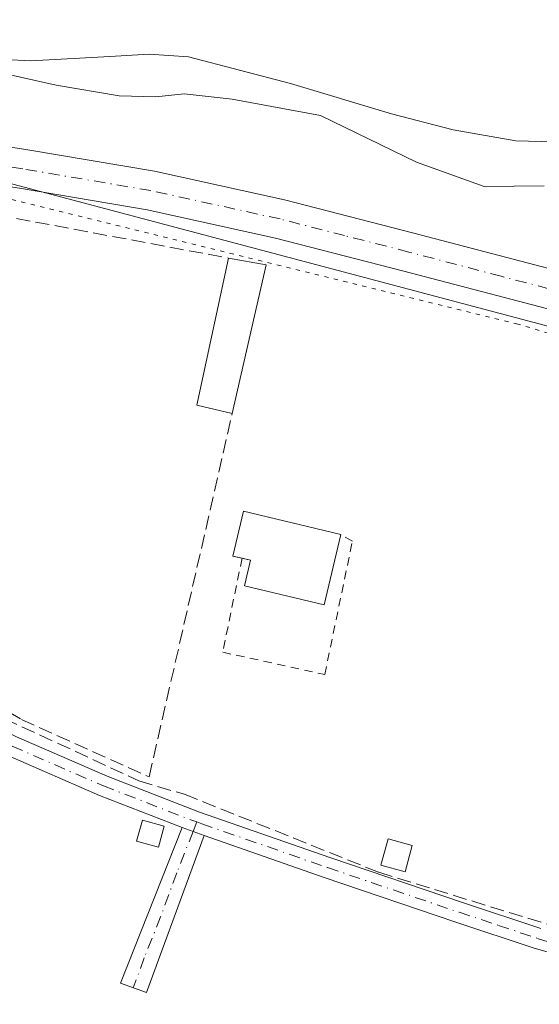
# Model space of a CAD drawing. Units: metres. Extents: x 573680 to 577142, y 4696435 to 4698786.
# Drawn here: x 575516 to 575577, y 4696627 to 4696744 of the extents above; entities that cross this region are included whole.
import ezdxf

# ---------------------------------------------------------------- set-up
doc = ezdxf.new("R2010")
doc.units = ezdxf.units.M
doc.header["$MEASUREMENT"] = 0
for name, pattern in [('DGN Style 2', [1.6480167562047852, 0.988810053722871, -0.6592067024819142]), ('DGN Style 3', [2.307223458686699, 1.648016756204785, -0.6592067024819142]), ('DGN Style 4', [2.6384748266838614, 1.318413404963828, -0.6592067024819142, 0.001648016756204785, -0.6592067024819142]), ('DGN Style 5', [1.1536117293433497, 0.4944050268614355, -0.6592067024819142])]:
    doc.linetypes.add(name, pattern=pattern)
for name, color, linetype, lineweight in [('Arbolado forestal CxS', 92, 'Continuous', 0), ('Camino Cxs', 7, 'Continuous', 0), ('Camino eje', 30, 'DGN Style 4', 13), ('Comarca CxS', 21, 'Continuous', 0), ('Comunidad Autónoma CxS', 142, 'Continuous', 0), ('Corriente artificial lineal', 4, 'DGN Style 3', 13), ('Corriente natural Cxs', 4, 'Continuous', 13), ('Cultivos herbáceos CxS', 92, 'Continuous', 0), ('Curva de nivel normal', 30, 'Continuous', 0), ('Edificación Cxs', 1, 'Continuous', 13), ('Edificación ligera Cxs', 1, 'Continuous', 0), ('Municipio CxS', 4, 'Continuous', 0), ('Muro lineal', 1, 'DGN Style 3', 13), ('Pista pavimentada Cxs', 135, 'Continuous', 0), ('Pista pavimentada eje', 135, 'DGN Style 4', 0), ('Provincia CxS', 1, 'Continuous', 0), ('Suelo desnudo CxS', 253, 'Continuous', 0), ('Valla', 7, 'DGN Style 2', 0), ('Vía pecuaria eje', 92, 'DGN Style 5', 0)]:
    doc.layers.add(name, color=color, linetype=linetype, lineweight=lineweight)

# ---------------------------------------------------------------- blocks, each defined once
blk = doc.blocks.new('*U13')
at = {"layer": 'Arbolado forestal CxS', "color": 92, "linetype": 'Continuous', "lineweight": 0}
for points in [[(575371.3251, 4696840.690099999, 312.1051000000007), (575380.4600999998, 4696817.390100001, 312.0282000000007), (575386.4200999998, 4696808.520099999, 311.6833000000042), (575395.9501, 4696797.440099999, 311.8907000000036), (575406.4601999996, 4696787.4001, 312.0252999999939), (575417.2701000003, 4696778.170100001, 312.2832000000053), (575424.9526000004, 4696772.5591, 312.8196000000025), (575428.7301000003, 4696769.800100001, 312.825800000006), (575443.5500999996, 4696761.040100001, 312.2697000000044), (575458.9402000001, 4696753.350099999, 311.6346000000049), (575468.7801999999, 4696749.0601, 312.1141000000061), (575478.8400999998, 4696745.290100001, 312.3168000000005), (575488.4600999998, 4696742.380100001, 312.0449999999983), (575498.3000999996, 4696740.360099999, 313.0053999999946), (575507.6300999997, 4696739.4001, 313.3606), (575516.9801000003, 4696738.950099999, 312.9110999999975), (575526.3102000002, 4696739.460100001, 311.8968000000023), (575530.9702000003, 4696739.720100001, 311.6413999999932), (575535.6102, 4696739.4001, 311.6012999999948), (575547.6801000005, 4696736.270099999, 312.3133999999991), (575559.6102, 4696732.6801, 312.4713000000047), (575566.9200999998, 4696730.800100001, 312.061600000001), (575574.3300999999, 4696729.4801, 311.9953999999998), (575584.9200999998, 4696729.200099999, 311.9658000000054)], [(575622.3850999996, 4696695.8665, 317.366200000004), (575509.7521000003, 4696725.724500001, 316.5645999999979), (575479.5553000001, 4696726.551100001, 316.936600000001), (575448.4064999997, 4696737.1415, 316.9663), (575442.2631000001, 4696739.2301, 316.9703000000009), (575388.2710999995, 4696775.5253, 316.8935000000056), (575361.5213000001, 4696776.8847, 316.9177999999956), (575246.5442000004, 4696794.0975, 317.2241000000067)]]:
    blk.add_polyline3d(points, dxfattribs=at)
blk = doc.blocks.new('*U24')
at = {"layer": 'Suelo desnudo CxS', "color": 253, "linetype": 'Continuous', "lineweight": 0}
blk.add_polyline3d([(575584.9200999998, 4696729.200099999, 311.9658000000054), (575574.3300999999, 4696729.4801, 311.9953999999998), (575566.9200999998, 4696730.800100001, 312.061600000001), (575559.6102, 4696732.6801, 312.4713000000047), (575547.6801000005, 4696736.270099999, 312.3133999999991), (575535.6102, 4696739.4001, 311.6012999999948), (575530.9702000003, 4696739.720100001, 311.6413999999932), (575526.3102000002, 4696739.460100001, 311.8968000000023), (575516.9801000003, 4696738.950099999, 312.9110999999975), (575507.6300999997, 4696739.4001, 313.3606), (575498.3000999996, 4696740.360099999, 313.0053999999946), (575488.4600999998, 4696742.380100001, 312.0449999999983), (575478.8400999998, 4696745.290100001, 312.3168000000005), (575468.7801999999, 4696749.0601, 312.1141000000061), (575458.9402000001, 4696753.350099999, 311.6346000000049), (575443.5500999996, 4696761.040100001, 312.2697000000044), (575428.7301000003, 4696769.800100001, 312.825800000006), (575424.9526000004, 4696772.5591, 312.8196000000025), (575417.2701000003, 4696778.170100001, 312.2832000000053), (575406.4601999996, 4696787.4001, 312.0252999999939), (575395.9501, 4696797.440099999, 311.8907000000036), (575386.4200999998, 4696808.520099999, 311.6833000000042), (575380.4600999998, 4696817.390100001, 312.0282000000007), (575371.3251, 4696840.690099999, 312.1051000000007)], dxfattribs=at)
blk = doc.blocks.new('*U26')
at = {"layer": 'Corriente natural Cxs', "color": 4, "linetype": 'Continuous', "lineweight": 13}
blk.add_polyline3d([(575584.9200999998, 4696729.200099999, 311.9658000000054), (575574.3300999999, 4696729.4801, 311.9953999999998), (575566.9200999998, 4696730.800100001, 312.061600000001), (575559.6101000002, 4696732.6801, 312.4713000000047), (575547.6801000005, 4696736.270099999, 312.3133999999991), (575535.6101000002, 4696739.4001, 311.6012999999948), (575530.9700999996, 4696739.720100001, 311.6413999999932), (575526.3101000004, 4696739.460100001, 311.8968000000023), (575516.9801000003, 4696738.950099999, 312.9110999999975), (575507.6300999997, 4696739.4001, 313.3606), (575498.3000999996, 4696740.360099999, 313.0053999999946), (575488.4600999998, 4696742.380100001, 312.0449999999983), (575478.8400999998, 4696745.290100001, 312.3168000000005), (575468.7801000001, 4696749.0601, 312.1141000000061), (575458.9401000004, 4696753.350099999, 311.6346000000049), (575443.5500999996, 4696761.040100001, 312.2697000000044), (575428.7301000003, 4696769.800100001, 312.825800000006), (575417.2701000003, 4696778.170100001, 312.2832000000053), (575406.4600999998, 4696787.4001, 312.0253999999986), (575395.9501, 4696797.440099999, 311.8907000000036), (575386.4200999998, 4696808.520099999, 311.6833000000042), (575380.4600999998, 4696817.390100001, 312.0282000000007), (575371.3251, 4696840.690099999, 312.1051000000007)], dxfattribs=at)

msp = doc.modelspace()

# ---------------------------------------------------------------- linework, layer by layer
at = {"layer": 'Arbolado forestal CxS', "color": 92, "linetype": 'Continuous', "lineweight": 0}
for points in [[(575584.9200999998, 4696729.200099999, 311.9658000000054), (575574.3300999999, 4696729.4801, 311.9953999999998), (575566.9200999998, 4696730.800100001, 312.061600000001), (575559.6102, 4696732.6801, 312.4713000000047), (575547.6801000005, 4696736.270099999, 312.3133999999991), (575535.6102, 4696739.4001, 311.6012999999948), (575530.9702000003, 4696739.720100001, 311.6413999999932), (575526.3102000002, 4696739.460100001, 311.8968000000023), (575516.9801000003, 4696738.950099999, 312.9110999999975), (575507.6300999997, 4696739.4001, 313.3606), (575498.3000999996, 4696740.360099999, 313.0053999999946), (575488.4600999998, 4696742.380100001, 312.0449999999983), (575478.8400999998, 4696745.290100001, 312.3168000000005), (575468.7801999999, 4696749.0601, 312.1141000000061), (575458.9402000001, 4696753.350099999, 311.6346000000049), (575443.5500999996, 4696761.040100001, 312.2697000000044), (575428.7301000003, 4696769.800100001, 312.825800000006), (575424.9526000004, 4696772.5591, 312.8196000000025), (575417.2701000003, 4696778.170100001, 312.2832000000053), (575406.4601999996, 4696787.4001, 312.0252999999939), (575395.9501, 4696797.440099999, 311.8907000000036), (575386.4200999998, 4696808.520099999, 311.6833000000042), (575380.4600999998, 4696817.390100001, 312.0282000000007), (575371.3251, 4696840.690099999, 312.1051000000007)], [(575448.4064999997, 4696737.1415, 316.9663), (575479.5553000001, 4696726.551100001, 316.936600000001), (575509.7521000003, 4696725.724500001, 316.5645999999979), (575622.3850999996, 4696695.8665, 317.366200000004), (575733.7710999995, 4696665.144500001, 316.343399999998), (575769.2030999997, 4696654.1709, 316.5255000000034), (575770.8909, 4696667.6757, 317.5195999999996), (575771.3687000005, 4696667.771500001, 317.5059999999939), (575779.3265000005, 4696669.363700001, 317.4269000000059), (575791.1370999999, 4696659.2345, 317.0687000000034), (575813.0713000001, 4696647.418500001, 317.7137999999977), (575836.6919, 4696638.9769, 317.6548000000039), (575870.4155000001, 4696627.799900001, 318.1021000000038)]]:
    msp.add_polyline3d(points, dxfattribs=at)
at = {"layer": 'Camino Cxs', "color": 7, "linetype": 'Continuous', "lineweight": 0, "extrusion": (0.003866545509512305, -0.001408741385991193, 0.9999915326009167), "elevation": -4073.604026485022, "flags": 128}
msp.add_lwpolyline([(575529.3405441201, 4696647.271818784), (575531.9205685264, 4696646.331817852)], dxfattribs=at)
msp.add_lwpolyline([(575529.3405441201, 4696647.271818784), (575531.9205685264, 4696646.331817852)], dxfattribs=at)
at = {"layer": 'Camino Cxs', "color": 7, "linetype": 'Continuous', "lineweight": 0}
for points in [[(575534.8701, 4696648.350099999, 317.4297999999981), (575525.0800999999, 4696652.140100001, 317.7458999999944), (575514.2500999998, 4696656.860099999, 317.8963999999978), (575507.0100999996, 4696660.4101, 317.7661999999983), (575500.0401, 4696664.590100001, 317.9477999999945), (575495.6401000004, 4696667.790100001, 317.8197999999975), (575491.5401, 4696671.300100001, 317.6818000000058), (575484.7600999996, 4696678.0101, 317.7140999999974), (575477.9901000002, 4696684.460100001, 317.5803000000014), (575473.3101000004, 4696688.4101, 318.0344999999944), (575471.1300999997, 4696690.2601, 318.1898999999976)], [(575474.2412999999, 4696690.844900001, 318.8016999999964), (575474.9001000002, 4696690.290100001, 318.7449000000051), (575479.6300999997, 4696686.290100001, 317.7929000000004), (575486.4700999996, 4696679.770099999, 318.1793000000035), (575493.2001, 4696673.100099999, 318.2704999999987), (575497.1601, 4696669.720100001, 318.6793000000035), (575501.3901000004, 4696666.640100001, 318.5565000000061), (575508.1901000004, 4696662.5701, 318.070000000007), (575515.2801000001, 4696659.090100001, 318.3573000000033), (575526.0100999996, 4696654.4101, 318.0032000000065), (575536.9101, 4696650.190099999, 317.3717999999935), (575552.4401000004, 4696644.790100001, 317.3417000000045), (575568.0201000003, 4696639.5001, 317.4250000000029), (575577.2600999996, 4696636.4301, 317.3508000000002)], [(575515.2801000001, 4696659.090100001, 318.3573000000033), (575526.0100999996, 4696654.4101, 318.0032000000065), (575536.9101, 4696650.190099999, 317.3717999999935), (575552.4401000004, 4696644.790100001, 317.3417000000045), (575568.0201000003, 4696639.5001, 317.4250000000029), (575577.2600999996, 4696636.4301, 317.3508000000002)], [(575589.7937000003, 4696630.3257, 317.3803999999946), (575576.4901000002, 4696634.100099999, 317.3429999999935), (575567.2401000002, 4696637.1801, 317.3858999999939), (575551.6501000002, 4696642.470100001, 317.4094999999944), (575537.4501, 4696647.4101, 317.4184999999998), (575534.8701, 4696648.350099999, 317.4297999999981), (575525.0800999999, 4696652.140100001, 317.7458999999944), (575514.2500999998, 4696656.860099999, 317.8963999999978)], [(575537.4501, 4696647.4101, 317.4184999999998), (575530.6469000002, 4696628.8803, 317.5222000000067), (575527.5571, 4696629.954700001, 317.7100999999966), (575534.8701, 4696648.350099999, 317.4297999999981)], [(575589.7937000003, 4696630.3257, 317.3803999999946), (575576.4901000002, 4696634.100099999, 317.3429999999935), (575567.2401000002, 4696637.1801, 317.3858999999939), (575551.6501000002, 4696642.470100001, 317.4094999999944), (575537.4501, 4696647.4101, 317.4184999999998)]]:
    msp.add_polyline3d(points, dxfattribs=at)
msp.add_3dface([(575537.4501, 4696647.4101, 317.4184999999998), (575530.6469000002, 4696628.8803, 317.5222000000067), (575527.5571, 4696629.954700001, 317.7100999999966), (575534.8701, 4696648.350099999, 317.4297999999981)], dxfattribs=at)
at = {"layer": 'Camino eje', "color": 30, "linetype": 'DGN Style 4', "lineweight": 13}
for points in [[(575470.1524999999, 4696692.689099999, 318.2890000000043), (575471.4951, 4696691.5551, 318.4394000000029), (575473.0151000004, 4696690.2751, 318.4419999999955), (575474.1051000003, 4696689.350099999, 318.3513999999996), (575476.4451000001, 4696687.3751, 317.8515000000043), (575478.8101000004, 4696685.3751, 317.6928999999946), (575485.6151000002, 4696678.890100001, 317.9327999999951), (575488.9801000003, 4696675.5551, 318.0728999999992), (575492.3701, 4696672.200099999, 317.8294000000024), (575494.3501000004, 4696670.5101, 318.1904000000068), (575496.4001000002, 4696668.755100001, 318.2090999999928), (575500.7150999998, 4696665.6151, 318.232799999998), (575504.2001, 4696663.5251, 318.0185000000056), (575507.6001000004, 4696661.4901, 317.9039000000048), (575514.7651000004, 4696657.975099999, 318.1057000000001), (575525.5450999998, 4696653.2751, 317.882700000002), (575535.8901000004, 4696649.270099999, 317.4089999999997), (575536.5931000002, 4696649.013900001, 317.3993999999948)], [(575536.5931000002, 4696649.013900001, 317.3993999999948), (575536.1601, 4696647.880100001, 317.4207000000025), (575534.2200999996, 4696643.0001, 317.5911000000052), (575532.3201000001, 4696637.825099999, 317.5731999999989), (575530.3800999997, 4696632.9451, 317.5145000000048), (575529.0869000005, 4696629.422900001, 317.6074999999983)], [(575536.5931000002, 4696649.013900001, 317.3993999999948), (575537.1801000005, 4696648.800100001, 317.3937000000006), (575552.0450999998, 4696643.630100001, 317.3772000000026), (575567.6300999997, 4696638.340100001, 317.4100000000035), (575572.2550999997, 4696636.800100001, 317.3745999999956), (575576.8750999998, 4696635.265100001, 317.3488999999972), (575581.2050999999, 4696633.905099999, 317.4158000000025), (575585.8300999999, 4696632.370100001, 317.4079999999958), (575614.1250999998, 4696623.4901, 317.9934999999969), (575618.3951000003, 4696622.290100001, 318.1621000000014), (575623.2901, 4696621.0701, 318.070000000007), (575623.3054000001, 4696621.066299999, 318.068299999999)]]:
    msp.add_polyline3d(points, dxfattribs=at)
at = {"layer": 'Comarca CxS', "color": 21, "linetype": 'Continuous', "lineweight": 0}
msp.add_3dface([(577132.2500005754, 4696472.359983013), (573704.06000055, 4696435.329983012), (573679.6800005509, 4698748.45998299), (577106.7200005776, 4698785.529982988)], dxfattribs=at)
at = {"layer": 'Comunidad Autónoma CxS', "color": 142, "linetype": 'Continuous', "lineweight": 0}
msp.add_3dface([(577132.2500005754, 4696472.359983013), (573704.06000055, 4696435.329983012), (573679.6800005509, 4698748.45998299), (577106.7200005776, 4698785.529982988)], dxfattribs=at)
at = {"layer": 'Corriente artificial lineal', "color": 4, "linetype": 'DGN Style 3', "lineweight": 13}
msp.add_polyline3d([(575474.4294999996, 4696691.517700001, 317.6198000000004), (575478.8384999996, 4696688.2652, 317.4233999999997), (575494.9252000004, 4696673.6601, 317.3274999999995), (575509.6359999999, 4696663.182600001, 317.3974000000017), (575529.7444000002, 4696653.8693, 317.4128999999957), (575535.1419000002, 4696652.2818, 317.3589000000065), (575558.1078000005, 4696643.074300001, 317.3702999999951), (575585.6244999999, 4696634.607600001, 317.2660000000033), (575609.8603999997, 4696627.410900001, 317.3214000000008), (575622.1370999999, 4696623.494999999, 317.3306000000011), (575625.5237999996, 4696622.542500001, 317.3788999999961), (575632.0855, 4696621.272500001, 317.3062000000064), (575650.818, 4696612.1709, 317.2838999999949), (575660.3430000005, 4696605.926700001, 317.1456000000035), (575671.773, 4696599.5767, 317.155700000003), (575690.3997, 4696589.84, 317.1230999999971), (575705.0048000002, 4696582.325800001, 317.1343000000052), (575711.1227000002, 4696578.739600001, 317.2042999999976), (575719.4571000002, 4696571.992799999, 317.1438000000053), (575727.7121000001, 4696564.3727, 317.1242000000057), (575732.9508999996, 4696559.0546, 317.1346000000049), (575739.6858999999, 4696551.975000001, 317.5437999999995), (575740.2856999999, 4696551.3663, 317.6208999999944)], dxfattribs=at)
at = {"layer": 'Corriente natural Cxs', "color": 4, "linetype": 'Continuous', "lineweight": 13}
msp.add_polyline3d([(575584.9200999998, 4696729.200099999, 311.9658000000054), (575574.3300999999, 4696729.4801, 311.9953999999998), (575566.9200999998, 4696730.800100001, 312.061600000001), (575559.6101000002, 4696732.6801, 312.4713000000047), (575547.6801000005, 4696736.270099999, 312.3133999999991), (575535.6101000002, 4696739.4001, 311.6012999999948), (575530.9700999996, 4696739.720100001, 311.6413999999932), (575526.3101000004, 4696739.460100001, 311.8968000000023), (575516.9801000003, 4696738.950099999, 312.9110999999975), (575507.6300999997, 4696739.4001, 313.3606), (575498.3000999996, 4696740.360099999, 313.0053999999946), (575488.4600999998, 4696742.380100001, 312.0449999999983), (575478.8400999998, 4696745.290100001, 312.3168000000005), (575468.7801000001, 4696749.0601, 312.1141000000061), (575458.9401000004, 4696753.350099999, 311.6346000000049), (575443.5500999996, 4696761.040100001, 312.2697000000044), (575428.7301000003, 4696769.800100001, 312.825800000006), (575417.2701000003, 4696778.170100001, 312.2832000000053), (575406.4600999998, 4696787.4001, 312.0253999999986), (575395.9501, 4696797.440099999, 311.8907000000036), (575386.4200999998, 4696808.520099999, 311.6833000000042), (575380.4600999998, 4696817.390100001, 312.0282000000007), (575371.3251, 4696840.690099999, 312.1051000000007)], dxfattribs=at)
at = {"layer": 'Cultivos herbáceos CxS', "color": 92, "linetype": 'Continuous', "lineweight": 0}
for points in [[(575297.8274999997, 4696596.508500001, 317.3613999999943), (575335.2317000004, 4696578.3115, 317.3371999999945), (575342.3082999997, 4696581.849500001, 317.3585000000021), (575367.5818999996, 4696650.085899999, 317.4223000000056), (575365.5601000004, 4696655.140500001, 317.3934000000008), (575372.2892000005, 4696665.246900001, 317.5178000000014), (575375.4642000003, 4696670.009099999, 317.4584000000032), (575378.6391000003, 4696677.946699999, 317.2909000000073), (575383.4017000003, 4696689.0591, 317.1444999999949), (575391.3392000003, 4696699.378000001, 317.0157000000036), (575398.4829000002, 4696709.696699999, 317.0442999999942), (575408.0080000004, 4696716.840500001, 317.0893000000069), (575416.7392999995, 4696720.8093, 317.1088000000018), (575426.2642999999, 4696724.777899999, 317.097299999994), (575440.5516999997, 4696727.159399999, 317.0927999999985), (575448.4064999997, 4696737.1415, 316.9663), (575479.5553000001, 4696726.551100001, 316.936600000001), (575509.7521000003, 4696725.724500001, 316.5645999999979), (575622.3850999996, 4696695.8665, 317.366200000004)], [(575448.4064999997, 4696737.1415, 316.9663), (575479.5553000001, 4696726.551100001, 316.936600000001), (575509.7521000003, 4696725.724500001, 316.5645999999979), (575622.3850999996, 4696695.8665, 317.366200000004), (575733.7710999995, 4696665.144500001, 316.343399999998), (575769.2030999997, 4696654.1709, 316.5255000000034), (575770.8909, 4696667.6757, 317.5195999999996), (575771.3687000005, 4696667.771500001, 317.5059999999939), (575779.3265000005, 4696669.363700001, 317.4269000000059), (575791.1370999999, 4696659.2345, 317.0687000000034), (575813.0713000001, 4696647.418500001, 317.7137999999977), (575836.6919, 4696638.9769, 317.6548000000039), (575870.4155000001, 4696627.799900001, 318.1021000000038)]]:
    msp.add_polyline3d(points, dxfattribs=at)
at = {"layer": 'Curva de nivel normal', "color": 30, "linetype": 'Continuous', "lineweight": 0, "elevation": 315, "flags": 128}
msp.add_lwpolyline([(575577.6900000004, 4696724.1801), (575570.5599999996, 4696724.110099999), (575562.5899999999, 4696726.9901), (575551.2100000001, 4696732.4901), (575540.79, 4696734.4001), (575535.0899999999, 4696735.030099999), (575531.7400000002, 4696734.6801), (575527.4000000004, 4696734.8101), (575519.9800000004, 4696736.050100001), (575511.4900000002, 4696737.960100001), (575507.1900000004, 4696737.870100001), (575504.1600000003, 4696737.9301), (575500.04, 4696738.9301), (575495.04, 4696740.840100001), (575492.25, 4696741.1501), (575489.5099999999, 4696740.520099999), (575485.7800000003, 4696740.620100001), (575479, 4696741.040100001), (575466.6699999999, 4696744.210100001), (575455.2400000002, 4696748.7601), (575436.4000000004, 4696761.0801)], dxfattribs=at)
at = {"layer": 'Edificación Cxs', "color": 1, "linetype": 'Continuous', "lineweight": 13, "extrusion": (0.04691677073736562, -0.004308216426242694, 0.9988895113548856), "elevation": 7086.240220860964, "flags": 128}
msp.add_lwpolyline([(4729648.605296213, -143479.225391674), (4729649.208920648, -143474.9676483857), (4729666.869885649, -143477.1241125835)], dxfattribs=at)
at = {"layer": 'Edificación Cxs', "color": 1, "linetype": 'Continuous', "lineweight": 13, "extrusion": (0.1730516934305896, -0.03164150605414407, 0.9844043511156535), "elevation": -48699.32559433686, "flags": 128}
msp.add_lwpolyline([(4723638.640061473, 274319.1095109012), (4723638.640061473, 274314.5347209562)], dxfattribs=at)
at = {"layer": 'Edificación Cxs', "color": 1, "linetype": 'Continuous', "lineweight": 13, "extrusion": (0.008707575705068828, 0.03815264467630416, 0.9992339835241515), "elevation": 184521.2103921842, "flags": 128}
msp.add_lwpolyline([(483942.1354249412, -4703417.270733062), (483942.1354249412, -4703399.235125125)], dxfattribs=at)
at = {"layer": 'Edificación Cxs', "color": 1, "linetype": 'Continuous', "lineweight": 13, "elevation": 319.1894999999931, "flags": 128}
msp.add_lwpolyline([(575553.6201, 4696682.9801), (575551.6401000004, 4696674.670100001), (575542.2301000003, 4696676.9001), (575542.9600999998, 4696679.940099999), (575540.8501000004, 4696680.440099999), (575542.1001000004, 4696685.7301)], close=True, dxfattribs=at)
at = {"layer": 'Edificación Cxs', "color": 1, "linetype": 'Continuous', "lineweight": 13}
for points in [[(575541.9516000003, 4696680.179099999, 318.993100000007), (575540.8501000004, 4696680.440099999, 318.9149999999936), (575542.1001000004, 4696685.7301, 318.1342000000004), (575553.6201, 4696682.9801, 318.7602000000043)], [(575553.6201, 4696682.9801, 318.7602000000043), (575551.6401000004, 4696674.670100001, 318.5207999999984), (575542.2301000003, 4696676.9001, 318.9021000000066), (575542.9600999998, 4696679.940099999, 319.1894999999931), (575541.9516000003, 4696680.179099999, 318.993100000007)]]:
    msp.add_polyline3d(points, dxfattribs=at)
msp.add_3dface([(575544.7801000001, 4696714.8301, 318.668399999995), (575540.7701000003, 4696697.2601, 318.668399999995), (575536.5900999998, 4696698.2501, 318.668399999995), (575540.3501000004, 4696715.640100001, 318.668399999995)], dxfattribs=at)
at = {"layer": 'Edificación ligera Cxs', "color": 1, "linetype": 'Continuous', "lineweight": 0}
for points in [[(575532.7301000003, 4696648.530099999, 317.4575999999943), (575532.0500999996, 4696646.030099999, 317.5290999999997), (575529.4600999998, 4696646.7301, 317.4714999999997), (575530.1601, 4696649.2301, 317.5442000000039), (575532.7301000003, 4696648.530099999, 317.4575999999943)], [(575562.0800999999, 4696646.2301, 317.8763999999938), (575561.2200999996, 4696643.120100001, 317.8384999999981), (575558.3601000002, 4696643.9101, 317.9581000000035), (575559.2200999996, 4696647.020099999, 317.9008000000031), (575562.0800999999, 4696646.2301, 317.8763999999938)]]:
    msp.add_polyline3d(points, dxfattribs=at)
for points in [[(575532.7301000003, 4696648.530099999, 317.5442000000039), (575532.0500999996, 4696646.030099999, 317.5442000000039), (575529.4600999998, 4696646.7301, 317.5442000000039), (575530.1601, 4696649.2301, 317.5442000000039)], [(575562.0800999999, 4696646.2301, 317.9581000000035), (575561.2200999996, 4696643.120100001, 317.9581000000035), (575558.3601000002, 4696643.9101, 317.9581000000035), (575559.2200999996, 4696647.020099999, 317.9581000000035)]]:
    msp.add_3dface(points, dxfattribs=at)
at = {"layer": 'Municipio CxS', "color": 4, "linetype": 'Continuous', "lineweight": 0}
msp.add_3dface([(577132.2500005754, 4696472.359983013), (573704.06000055, 4696435.329983012), (573679.6800005509, 4698748.45998299), (577106.7200005776, 4698785.529982988)], dxfattribs=at)
at = {"layer": 'Muro lineal', "color": 1, "linetype": 'DGN Style 3', "lineweight": 13, "extrusion": (-0.1544361307323891, -0.9553719006806994, 0.2518213908987005), "elevation": -4575914.150854245, "flags": 128}
msp.add_lwpolyline([(-181372.7617280616, 1191015.282176784), (-181369.3250249039, 1191017.206696894), (-181331.1391693188, 1191013.560803334)], dxfattribs=at)
at = {"layer": 'Muro lineal', "color": 1, "linetype": 'DGN Style 3', "lineweight": 13}
msp.add_polyline3d([(575472.9700999996, 4696694.420100001, 318.9138999999996), (575490.2600999996, 4696679.440099999, 319.3242000000027), (575500.4200999998, 4696670.210100001, 318.6778000000049), (575515.8501000004, 4696661.130100001, 318.7875000000058), (575530.9600999998, 4696654.350099999, 317.747000000003), (575540.7701000003, 4696697.2601, 318.4677999999985)], dxfattribs=at)
at = {"layer": 'Pista pavimentada Cxs', "color": 135, "linetype": 'Continuous', "lineweight": 0}
for points in [[(575303.0500999996, 4696790.850099999, 319.4974999999977), (575319.0500999996, 4696788.940099999, 320.795100000003), (575334.9801000003, 4696788.300100001, 317.2728999999963), (575350.9200999998, 4696787.790100001, 319.8635999999969), (575363.2001, 4696786.2301, 323.1983000000037), (575375.3701, 4696783.690099999, 319.9812999999995), (575387.8800999997, 4696780.030099999, 324.3451000000059), (575393.9101, 4696777.6501, 327.9328999999998), (575399.6901000004, 4696774.7301, 330.4811999999947), (575411.0601000004, 4696768.0801, 328.0663000000059), (575422.4101, 4696761.420100001, 328.0552000000025), (575435.8901000004, 4696753.640100001, 325.7954000000027), (575449.4200999998, 4696745.9301, 331.1965999999957), (575463.4301000005, 4696738.8101, 323.2667999999976), (575470.7701000003, 4696736.0601, 319.9140000000043), (575478.3501000004, 4696734.220100001, 325.5706000000064), (575489.7401000002, 4696732.4901, 324.9977999999974), (575516.3800999997, 4696728.470100001, 325.2045999999973), (575531.5900999998, 4696725.9001, 321.5204999999987), (575546.9801000003, 4696722.520099999, 317.0561000000016), (575562.2500999998, 4696718.600099999, 327.9869000000036), (575584.1101000002, 4696712.870100001, 320.0387000000046)], [(575303.0500999996, 4696790.850099999, 319.4974999999977), (575319.0500999996, 4696788.940099999, 320.795100000003), (575334.9801000003, 4696788.300100001, 317.2728999999963), (575350.9200999998, 4696787.790100001, 319.8635999999969), (575363.2001, 4696786.2301, 323.1983000000037), (575375.3701, 4696783.690099999, 319.9812999999995), (575387.8800999997, 4696780.030099999, 324.3451000000059), (575393.9101, 4696777.6501, 327.9328999999998), (575399.6901000004, 4696774.7301, 330.4811999999947), (575411.0601000004, 4696768.0801, 328.0663000000059), (575422.4101, 4696761.420100001, 328.0552000000025), (575435.8901000004, 4696753.640100001, 325.7954000000027), (575449.4200999998, 4696745.9301, 331.1965999999957), (575463.4301000005, 4696738.8101, 323.2667999999976), (575470.7701000003, 4696736.0601, 319.9140000000043), (575478.3501000004, 4696734.220100001, 325.5706000000064), (575489.7401000002, 4696732.4901, 324.9977999999974), (575516.3800999997, 4696728.470100001, 325.2045999999973), (575531.5900999998, 4696725.9001, 321.5204999999987), (575546.9801000003, 4696722.520099999, 317.0561000000016), (575562.2500999998, 4696718.600099999, 327.9869000000036), (575584.1101000002, 4696712.870100001, 320.0387000000046)], [(575582.9301000005, 4696708.380100001, 317.9513000000007), (575561.0900999998, 4696714.110099999, 320.3751000000047), (575545.9101, 4696718.0001, 317.0195999999996), (575530.7100999998, 4696721.340100001, 319.4861999999994), (575515.6401000004, 4696723.890100001, 321.0687999999937), (575499.3400999998, 4696726.350099999, 319.8715999999986), (575479.3800999997, 4696729.370100001, 320.6083999999973), (575477.4644999999, 4696729.725500001, 320.7330999999977), (575471.0701000001, 4696731.210100001, 318.7658999999985), (575469.1706999998, 4696731.706499999, 317.9271000000008), (575467.7001, 4696732.2601, 317.1027999999933), (575461.5601000004, 4696734.550100001, 318.9195000000037), (575447.2200999996, 4696741.850099999, 325.7863999999972)], [(575691.0100999996, 4696679.360099999, 319.8303000000014), (575680.6201, 4696683.8101, 319.4274000000005), (575667.4200999998, 4696689.100099999, 321.8652000000002), (575653.9501, 4696693.620100001, 323.1842000000034), (575644.7801000001, 4696695.970100001, 325.3974000000017), (575635.6801000005, 4696697.780099999, 325.3473999999987), (575626.5401, 4696699.300100001, 318.1309000000037), (575604.7901, 4696702.6601, 317.9334999999992), (575582.9301000005, 4696708.380100001, 317.9513000000007), (575561.0900999998, 4696714.110099999, 320.3751000000047), (575545.9101, 4696718.0001, 317.0195999999996), (575530.7100999998, 4696721.340100001, 319.4861999999994), (575515.6401000004, 4696723.890100001, 321.0687999999937), (575499.3400999998, 4696726.350099999, 319.8715999999986)]]:
    msp.add_polyline3d(points, dxfattribs=at)
at = {"layer": 'Pista pavimentada eje', "color": 135, "linetype": 'DGN Style 4', "lineweight": 0}
msp.add_polyline3d([(575694.4605, 4696680.397700001, 321.594299999997), (575681.5050999997, 4696685.9451, 322.2446000000054), (575668.2150999998, 4696691.270099999, 327.0687999999937), (575654.6051000003, 4696695.835100001, 327.2838999999949), (575649.8750999998, 4696697.045100001, 326.7511999999988), (575645.2901, 4696698.220100001, 328.5681999999942), (575636.0950999996, 4696700.050100001, 329.1399999999995), (575626.9051000001, 4696701.5801, 319.0347000000039), (575616.0151000004, 4696703.2601, 320.104800000001), (575610.8101000004, 4696704.0601, 319.5727999999945), (575605.3750999998, 4696704.9001, 320.7453999999998), (575594.4501, 4696707.765100001, 320.5090000000055), (575583.5201000003, 4696710.6251, 318.7198999999964), (575572.6001000004, 4696713.4901, 320.7396000000008), (575561.6700999998, 4696716.3551, 324.2626000000019), (575554.0800999999, 4696718.300100001, 320.2483000000066), (575546.4451000001, 4696720.2601, 316.9979000000022), (575531.1501000002, 4696723.620100001, 320.2929000000004), (575516.0100999996, 4696726.1801, 322.8622000000032), (575494.5401, 4696729.420100001, 322.3358000000007), (575487.0027000001, 4696730.560500001, 321.4557999999961)], dxfattribs=at)
at = {"layer": 'Provincia CxS', "color": 1, "linetype": 'Continuous', "lineweight": 0}
msp.add_3dface([(577132.2500005754, 4696472.359983013), (573704.06000055, 4696435.329983012), (573679.6800005509, 4698748.45998299), (577106.7200005776, 4698785.529982988)], dxfattribs=at)
at = {"layer": 'Suelo desnudo CxS', "color": 253, "linetype": 'Continuous', "lineweight": 0}
msp.add_polyline3d([(575584.9200999998, 4696729.200099999, 311.9658000000054), (575574.3300999999, 4696729.4801, 311.9953999999998), (575566.9200999998, 4696730.800100001, 312.061600000001), (575559.6102, 4696732.6801, 312.4713000000047), (575547.6801000005, 4696736.270099999, 312.3133999999991), (575535.6102, 4696739.4001, 311.6012999999948), (575530.9702000003, 4696739.720100001, 311.6413999999932), (575526.3102000002, 4696739.460100001, 311.8968000000023), (575516.9801000003, 4696738.950099999, 312.9110999999975), (575507.6300999997, 4696739.4001, 313.3606), (575498.3000999996, 4696740.360099999, 313.0053999999946), (575488.4600999998, 4696742.380100001, 312.0449999999983), (575478.8400999998, 4696745.290100001, 312.3168000000005), (575468.7801999999, 4696749.0601, 312.1141000000061), (575458.9402000001, 4696753.350099999, 311.6346000000049), (575443.5500999996, 4696761.040100001, 312.2697000000044), (575428.7301000003, 4696769.800100001, 312.825800000006), (575424.9526000004, 4696772.5591, 312.8196000000025), (575417.2701000003, 4696778.170100001, 312.2832000000053), (575406.4601999996, 4696787.4001, 312.0252999999939), (575395.9501, 4696797.440099999, 311.8907000000036), (575386.4200999998, 4696808.520099999, 311.6833000000042), (575380.4600999998, 4696817.390100001, 312.0282000000007), (575371.3251, 4696840.690099999, 312.1051000000007)], dxfattribs=at)
at = {"layer": 'Valla', "color": 7, "linetype": 'DGN Style 2', "lineweight": 0}
msp.add_polyline3d([(575541.9516000003, 4696680.179099999, 318.993100000007), (575539.6555000005, 4696669.0734, 317.3041999999987), (575551.7205999997, 4696666.4276, 317.3320999999996), (575555.0014000004, 4696682.196799999, 318.3515000000043), (575553.6201, 4696682.9801, 318.7602000000043)], dxfattribs=at)
at = {"layer": 'Vía pecuaria eje', "color": 92, "linetype": 'DGN Style 5', "lineweight": 0}
msp.add_polyline3d([(575879.5659999996, 4696615.548800001, 318.4333999999944), (575827.2823999999, 4696595.130799999, 317.9459999999963), (575813.6853999998, 4696601.927200001, 317.5335000000051), (575796.6561000004, 4696628.2347, 319.2038999999932), (575747.6309000002, 4696654.5429, 324.5905000000057), (575729.3801999995, 4696663.9944, 320.2982999999949), (575662.2931000004, 4696687.208000001, 318.0430000000051), (575609.1392999999, 4696697.5255, 317.5154000000039), (575574.5635000002, 4696707.842700001, 319.739499999996), (575511.6046000002, 4696723.318700001, 321.8984999999957), (575483.4046999998, 4696727.029300001, 317.8554000000004), (575457.0859000003, 4696734.251300001, 319.0868999999948), (575421.4781, 4696755.4012, 320.8193000000028), (575386.3863000004, 4696773.455800001, 318.6839000000036), (575334.5910999998, 4696782.362600001, 317.5011999999988), (575296.4029999999, 4696786.49, 317.3855999999942), (575248.4095999999, 4696797.323200001, 317.8448999999964), (575172.0334999999, 4696821.568700001, 317.3481999999931), (575126.3744999999, 4696838.1823, 318.472299999994), (575067.5442000004, 4696860.3641, 317.7556999999942), (575027.2917999999, 4696863.9757, 318.4860999999946), (574989.3520000001, 4696866.633400001, 317.9149999999936), (574892.8492999999, 4696876.9516, 318.9088000000047), (574844.6026999997, 4696876.969699999, 317.820000000007)], dxfattribs=at)

# ---------------------------------------------------------------- block references
at = {"layer": 'Arbolado forestal CxS', "color": 92, "linetype": 'Continuous', "lineweight": 0}
msp.add_blockref('*U13', (0, 0), dxfattribs=at)
at = {"layer": 'Corriente natural Cxs', "color": 4, "linetype": 'Continuous', "lineweight": 13}
msp.add_blockref('*U26', (0, 0), dxfattribs=at)
at = {"layer": 'Suelo desnudo CxS', "color": 253, "linetype": 'Continuous', "lineweight": 0}
msp.add_blockref('*U24', (0, 0), dxfattribs=at)

doc.saveas('drawing.dxf')
